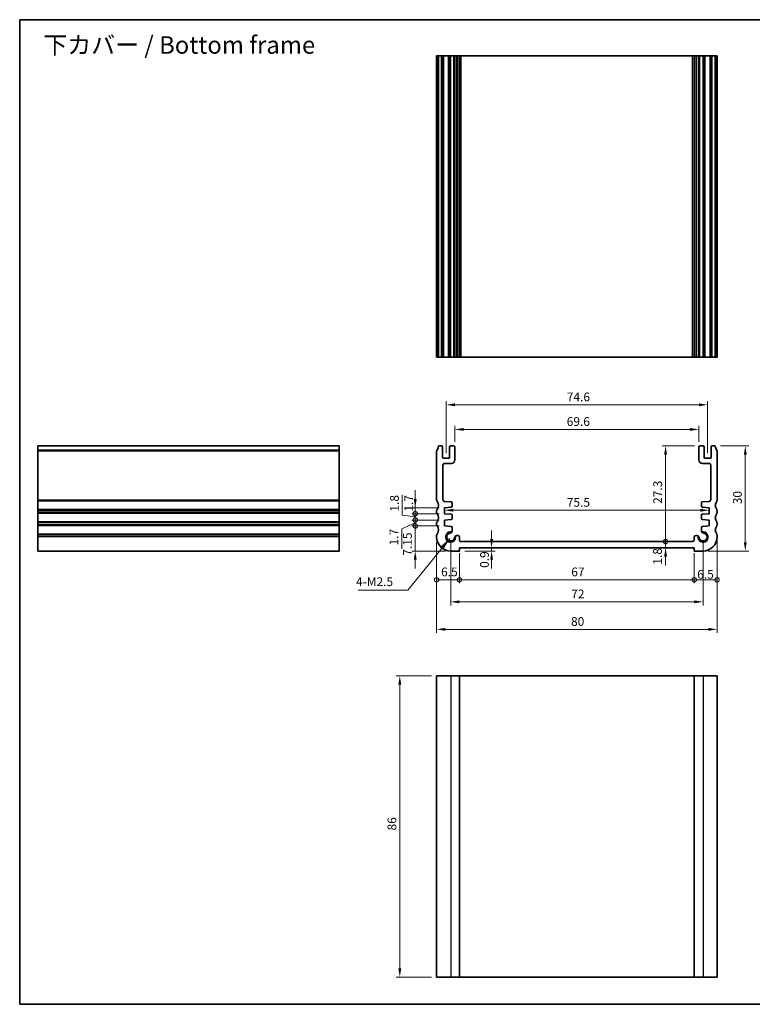
# Model space of a CAD drawing. Units: millimetres. Extents: x 22 to 2408, y 12 to 434.
# Drawn here: x 1616 to 1825, y 12 to 293 of the extents above; entities that cross this region are included whole.
import ezdxf

# ---------------------------------------------------------------- set-up
doc = ezdxf.new("R2010")
doc.units = ezdxf.units.MM
doc.header["$LTSCALE"] = 1.5
doc.layers.get('Defpoints').update_dxf_attribs({"lineweight": 25})
for name, color, linetype, lineweight in [('Border (ISO)', 7, 'Continuous', 35), ('Dimension (ISO)', 7, 'Continuous', 18), ('Dimension (ISO) @ 1', 7, 'Continuous', 18), ('Symbol (ISO)', 7, 'Continuous', 18), ('Visible (ISO)', 7, 'Continuous', 35), ('Visible Narrow (ISO)', 7, 'Continuous', 25)]:
    doc.layers.add(name, color=color, linetype=linetype, lineweight=lineweight)
doc.styles.add('Note Text (TK)', font='MS PGothic.ttf')
doc.dimstyles.new('Default - Method 1b (TK)', dxfattribs={"dimscale": 1.5, "dimtxt": 2.5, "dimasz": 2.5, "dimexe": 1, "dimexo": 1.499999999999999, "dimgap": 1, "dimtad": 1, "dimtoh": 1, "dimrnd": 1e-08, "dimdsep": 46, "dimtxsty": 'Note Text (TK)', "dimcen": 0.09, "dimdle": 5, "dimclrd": 100, "dimclre": 100, "dimclrt": 7, "dimadec": 1, "dimazin": 1, "dimtfac": 1, "dimtmove": 0, "dimatfit": 3, "dimfxl": 1, "dimtolj": 1, "dimlwd": -1, "dimlwe": -1, "dimarcsym": 0})
doc.dimstyles.new('Default - Method 1b (TK)$7', dxfattribs={"dimscale": 1.5, "dimtxt": 2.5, "dimasz": 2.5, "dimexe": 1, "dimexo": 1.499999999999999, "dimgap": 1, "dimtad": 1, "dimtoh": 1, "dimrnd": 1e-08, "dimdsep": 46, "dimtxsty": 'Note Text (TK)', "dimcen": 0.09, "dimdle": 5, "dimclrd": 100, "dimclre": 100, "dimclrt": 7, "dimadec": 1, "dimazin": 1, "dimtfac": 1, "dimtmove": 0, "dimatfit": 3, "dimfxl": 1, "dimtolj": 1, "dimlwd": -1, "dimlwe": -1, "dimarcsym": 0})

# ---------------------------------------------------------------- blocks, each defined once
blk = doc.blocks.new('図面枠 tk図枠')
at = {"layer": 'Border (ISO)'}
for p, q in [((14.49999999999999, 289), (405.4999999999999, 289)), ((14.49999999999999, 289), (14.50000000000001, 8.000000000000007)), ((405.4999999999999, 289), (405.4999999999999, 8.000000000000007)), ((14.50000000000001, 8.000000000000007), (405.4999999999999, 8.000000000000007))]:
    blk.add_line(p, q, dxfattribs=at)
blk = doc.blocks.new('*D29')
at = {"layer": 'Defpoints', "color": 0}
for p in [(1734.705145718335, 105.7323290054392), (1724.192236987696, 19.73232900543922), (1734.705145718335, 19.73232900543922)]:
    blk.add_point(p, dxfattribs=at)
at = {"layer": 'Dimension (ISO)', "color": 100}
for p, q in [((1733.205145718335, 105.7323290054392), (1723.192236987696, 105.7323290054392)), ((1724.192236987696, 103.2323290054392), (1724.192236987696, 22.23232900543922)), ((1733.205145718335, 19.73232900543922), (1723.192236987696, 19.73232900543922))]:
    blk.add_line(p, q, dxfattribs=at)
for points in [[(1723.77557032103, 103.2323290054392), (1724.608903654363, 103.2323290054392), (1724.192236987696, 105.7323290054392)], [(1723.77557032103, 22.23232900543922), (1724.608903654363, 22.23232900543922), (1724.192236987696, 19.73232900543922)]]:
    blk.add_solid(points, dxfattribs=at)
at = {"layer": 'Dimension (ISO)', "color": 7, "insert": (1721.942236987696, 61.61279937413799), "char_height": 2.5, "attachment_point": 4, "rotation": 90, "style": 'Note Text (TK)'}
blk.add_mtext('\\A1;86', dxfattribs=at)
blk = doc.blocks.new('*D30')
at = {"layer": 'Defpoints', "color": 0}
for p in [(1809.505171075015, 176.066736014748), (1739.905146114277, 171.0667359934034), (1809.505171075015, 171.0667359976163)]:
    blk.add_point(p, dxfattribs=at)
at = {"layer": 'Dimension (ISO)', "color": 100}
for p, q in [((1739.905146114277, 172.5667359934034), (1739.905146114277, 177.066736014748)), ((1809.505171075015, 172.5667359976163), (1809.505171075015, 177.066736014748)), ((1742.405146114277, 176.066736014748), (1807.005171075015, 176.066736014748))]:
    blk.add_line(p, q, dxfattribs=at)
for points in [[(1742.405146114277, 176.4834026814146), (1742.405146114277, 175.6500693480813), (1739.905146114277, 176.066736014748)], [(1807.005171075015, 176.4834026814146), (1807.005171075015, 175.6500693480813), (1809.505171075015, 176.066736014748)]]:
    blk.add_solid(points, dxfattribs=at)
at = {"layer": 'Dimension (ISO)', "color": 7, "insert": (1771.807431326316, 178.316736014748), "char_height": 2.5, "attachment_point": 4, "style": 'Note Text (TK)'}
blk.add_mtext('\\A1;69.6', dxfattribs=at)
blk = doc.blocks.new('*D31')
at = {"layer": 'Defpoints', "color": 0}
for p in [(1812.005171072602, 183.0931829691815), (1737.405146115317, 167.8167359992983), (1812.005171072602, 167.8167360035112)]:
    blk.add_point(p, dxfattribs=at)
at = {"layer": 'Dimension (ISO)', "color": 100}
for p, q in [((1737.405146115317, 169.3167359992983), (1737.405146115317, 184.0931829691815)), ((1739.905146115316, 183.0931829691815), (1809.505171072602, 183.0931829691815)), ((1812.005171072602, 169.3167360035112), (1812.005171072602, 184.0931829691815))]:
    blk.add_line(p, q, dxfattribs=at)
for points in [[(1739.905146115316, 183.5098496358482), (1739.905146115316, 182.6765163025149), (1737.405146115317, 183.0931829691815)], [(1809.505171072602, 183.5098496358482), (1809.505171072602, 182.6765163025149), (1812.005171072602, 183.0931829691815)]]:
    blk.add_solid(points, dxfattribs=at)
at = {"layer": 'Dimension (ISO)', "color": 7, "insert": (1771.828738139414, 185.3431829691815), "char_height": 2.5, "attachment_point": 4, "style": 'Note Text (TK)'}
blk.add_mtext('\\A1;74.6', dxfattribs=at)
blk = doc.blocks.new('_DotSmall')
at = {"color": 0, "linetype": 'ByBlock', "const_width": 0.5}
blk.add_lwpolyline([(-0.0625, 0, 1), (0.0625, 0, 1)], format="xyb", close=True, dxfattribs=at)
blk = doc.blocks.new('*D32')
at = {"layer": 'Defpoints', "color": 0}
for p in [(1728.594371979077, 153.7167359915334), (1736.955145718968, 153.7167359915334), (1736.955145718853, 152.0167359915567)]:
    blk.add_point(p, dxfattribs=at)
at = {"layer": 'Dimension (ISO)', "color": 100}
for p, q in [((1728.594371979077, 156.2167359915334), (1728.594371979077, 158.7167359915334)), ((1735.455145718968, 153.7167359915334), (1727.594371979077, 153.7167359915334)), ((1735.455145718853, 152.0167359915567), (1727.594371979077, 152.0167359915567)), ((1728.594371979077, 152.0167359915567), (1728.594371979077, 153.7167359915334)), ((1728.594371979077, 152.0167359915567), (1728.594371979077, 149.5167359915567))]:
    blk.add_line(p, q, dxfattribs=at)
blk.add_solid([(1728.177705312411, 156.2167359915334), (1729.011038645744, 156.2167359915334), (1728.594371979077, 153.7167359915334)], dxfattribs=at)
at = {"layer": 'Dimension (ISO)', "color": 100, "xscale": 2.5, "yscale": 2.5, "zscale": 2.5, "rotation": 90}
blk.add_blockref('_DotSmall', (1728.594371979077, 152.0167359915567), dxfattribs=at)
at = {"layer": 'Dimension (ISO)', "color": 7, "insert": (1726.726249257442, 152.6157468706023), "char_height": 2.5, "attachment_point": 4, "rotation": 90, "style": 'Note Text (TK)'}
blk.add_mtext('\\A1;1.7', dxfattribs=at)
blk = doc.blocks.new('*D33')
at = {"layer": 'Defpoints', "color": 0}
for p in [(1728.594371979077, 150.2167359915564), (1736.955145718406, 150.2167359915564), (1736.95514571829, 148.5167359915566)]:
    blk.add_point(p, dxfattribs=at)
at = {"layer": 'Dimension (ISO)', "color": 100}
for p, q in [((1728.594371979077, 150.2167359915564), (1728.594371979077, 152.7167359915564)), ((1728.594371979077, 149.3667359915565), (1724.751317616274, 147.7240324201634)), ((1735.455145718406, 150.2167359915564), (1727.594371979077, 150.2167359915564)), ((1728.594371979077, 148.5167359915566), (1728.594371979077, 150.2167359915564)), ((1728.594371979077, 148.5167359915566), (1728.594371979077, 150.2167359915564)), ((1724.751317616274, 147.7240324201634), (1724.751317616274, 141.9598278747089)), ((1735.45514571829, 148.5167359915566), (1727.594371979077, 148.5167359915566)), ((1728.594371979077, 148.5167359915566), (1728.594371979077, 146.0167359915566))]:
    blk.add_line(p, q, dxfattribs=at)
at = {"layer": 'Dimension (ISO)', "color": 100, "xscale": 2.5, "yscale": 2.5, "zscale": 2.5}
for p, rotation in [((1728.594371979077, 150.2167359915564), 270), ((1728.594371979077, 148.5167359915566), 90)]:
    blk.add_blockref('_DotSmall', p, dxfattribs=dict(at, rotation=rotation))
at = {"layer": 'Dimension (ISO)', "color": 7, "insert": (1722.501317616274, 142.9598278747092), "char_height": 2.5, "attachment_point": 4, "rotation": 90, "style": 'Note Text (TK)'}
blk.add_mtext('\\A1;1.7', dxfattribs=at)
blk = doc.blocks.new('*D34')
at = {"layer": 'Defpoints', "color": 0}
for p in [(1728.594371979077, 152.0167359915567), (1736.955145718853, 152.0167359915567), (1736.955145718406, 150.2167359915564)]:
    blk.add_point(p, dxfattribs=at)
at = {"layer": 'Dimension (ISO)', "color": 100}
for p, q in [((1724.89607211924, 151.6073574846096), (1724.89607211924, 157.4283802118823)), ((1735.455145718853, 152.0167359915567), (1727.594371979077, 152.0167359915567)), ((1728.594371979077, 152.0167359915567), (1728.594371979077, 154.5167359915567)), ((1728.594371979077, 150.2167359915564), (1728.594371979077, 152.0167359915567)), ((1728.594371979077, 150.2167359915564), (1728.594371979077, 152.0167359915567)), ((1728.594371979077, 151.1167359915565), (1724.89607211924, 151.6073574846096)), ((1735.455145718406, 150.2167359915564), (1727.594371979077, 150.2167359915564)), ((1728.594371979077, 150.2167359915564), (1728.594371979077, 147.7167359915564))]:
    blk.add_line(p, q, dxfattribs=at)
at = {"layer": 'Dimension (ISO)', "color": 100, "xscale": 2.5, "yscale": 2.5, "zscale": 2.5}
for p, rotation in [((1728.594371979077, 152.0167359915567), 270), ((1728.594371979077, 150.2167359915564), 90)]:
    blk.add_blockref('_DotSmall', p, dxfattribs=dict(at, rotation=rotation))
at = {"layer": 'Dimension (ISO)', "color": 7, "insert": (1722.64607211924, 152.6073574846098), "char_height": 2.5, "attachment_point": 4, "rotation": 90, "style": 'Note Text (TK)'}
blk.add_mtext('\\A1;1.8', dxfattribs=at)
blk = doc.blocks.new('*D94')
at = {"layer": 'Defpoints', "color": 0}
for p in [(1728.594371979079, 148.5167359915567), (1736.95514571829, 148.5167359915567), (1738.705145718006, 141.3667359919209)]:
    blk.add_point(p, dxfattribs=at)
at = {"layer": 'Dimension (ISO) @ 1', "color": 100}
for p, q in [((1735.45514571829, 148.5167359915567), (1727.594371979078, 148.5167359915566)), ((1728.594371979079, 143.8667359919209), (1728.594371979079, 148.5167359915567)), ((1728.594371979079, 141.3667359919209), (1728.594371979079, 143.8667359919209)), ((1737.205145718006, 141.3667359919209), (1727.594371979078, 141.3667359919209)), ((1728.594371979079, 138.8667359919209), (1728.594371979079, 136.3667359919209))]:
    blk.add_line(p, q, dxfattribs=at)
blk.add_solid([(1728.177705312411, 138.8667359919209), (1729.011038645745, 138.8667359919209), (1728.594371979079, 141.3667359919209)], dxfattribs=at)
at = {"layer": 'Dimension (ISO) @ 1', "color": 100, "xscale": 2.5, "yscale": 2.5, "zscale": 2.5, "rotation": 270}
blk.add_blockref('_DotSmall', (1728.594371979079, 148.5167359915567), dxfattribs=at)
at = {"layer": 'Dimension (ISO) @ 1', "color": 7, "insert": (1726.361656315852, 140.029238368313), "char_height": 2.5, "attachment_point": 4, "rotation": 90, "style": 'Note Text (TK)'}
blk.add_mtext('\\A1;7.15', dxfattribs=at)
blk = doc.blocks.new('*D35')
at = {"layer": 'Defpoints', "color": 0}
for p in [(1736.95514571891, 152.866735991545), (1812.455171469009, 153.0048138415823), (1812.455171469009, 152.8667359957577)]:
    blk.add_point(p, dxfattribs=at)
at = {"layer": 'Dimension (ISO)', "color": 100}
blk.add_line((1739.45514571891, 153.0048138415823), (1809.955171469009, 153.0048138415823), dxfattribs=at)
for points in [[(1739.45514571891, 153.421480508249), (1739.45514571891, 152.5881471749157), (1736.95514571891, 153.0048138415823)], [(1809.955171469009, 153.421480508249), (1809.955171469009, 152.5881471749157), (1812.455171469009, 153.0048138415823)]]:
    blk.add_solid(points, dxfattribs=at)
at = {"layer": 'Dimension (ISO)', "color": 7, "insert": (1771.821635866687, 155.2548138415823), "char_height": 2.5, "attachment_point": 4, "style": 'Note Text (TK)'}
blk.add_mtext('\\A1;75.5', dxfattribs=at)
blk = doc.blocks.new('*D36')
at = {"layer": 'Defpoints', "color": 0}
for p in [(1741.705145719081, 144.0667359913398), (1800.01187147977, 144.0667359913398), (1808.205145899456, 142.2667359917279)]:
    blk.add_point(p, dxfattribs=at)
at = {"layer": 'Dimension (ISO)', "color": 100}
for p, q in [((1800.01187147977, 144.0667359913398), (1800.01187147977, 146.5667359913398)), ((1800.01187147977, 142.2667359917279), (1800.01187147977, 144.0667359913398)), ((1800.01187147977, 139.7667359917279), (1800.01187147977, 137.2667359917279))]:
    blk.add_line(p, q, dxfattribs=at)
blk.add_solid([(1799.595204813103, 139.7667359917279), (1800.428538146437, 139.7667359917279), (1800.01187147977, 142.2667359917279)], dxfattribs=at)
at = {"layer": 'Dimension (ISO)', "color": 100, "xscale": 2.5, "yscale": 2.5, "zscale": 2.5, "rotation": 270}
blk.add_blockref('_DotSmall', (1800.01187147977, 144.0667359913398), dxfattribs=at)
at = {"layer": 'Dimension (ISO)', "color": 7, "insert": (1797.703576704693, 137.4832265584429), "char_height": 2.5, "attachment_point": 4, "rotation": 90, "style": 'Note Text (TK)'}
blk.add_mtext('\\A1;1.8', dxfattribs=at)
blk = doc.blocks.new('*D37')
at = {"layer": 'Defpoints', "color": 0}
for p in [(1800.01187147977, 171.3667359973935), (1809.805171075237, 171.3667359973935), (1807.705171469483, 144.0667359954799)]:
    blk.add_point(p, dxfattribs=at)
at = {"layer": 'Dimension (ISO)', "color": 100}
for p, q in [((1808.305171075237, 171.3667359973935), (1799.01187147977, 171.3667359973935)), ((1800.01187147977, 144.0667359954799), (1800.01187147977, 168.8667359973935))]:
    blk.add_line(p, q, dxfattribs=at)
blk.add_solid([(1799.595204813103, 168.8667359973935), (1800.428538146437, 168.8667359973935), (1800.01187147977, 171.3667359973935)], dxfattribs=at)
at = {"layer": 'Dimension (ISO)', "color": 100, "xscale": 2.5, "yscale": 2.5, "zscale": 2.5, "rotation": 270}
blk.add_blockref('_DotSmall', (1800.01187147977, 144.0667359954799), dxfattribs=at)
at = {"layer": 'Dimension (ISO)', "color": 7, "insert": (1797.76187147977, 154.8148041782549), "char_height": 2.5, "attachment_point": 4, "rotation": 90, "style": 'Note Text (TK)'}
blk.add_mtext('\\A1;27.3', dxfattribs=at)
blk = doc.blocks.new('*D38')
at = {"layer": 'Defpoints', "color": 0}
for p in [(1734.705145764358, 145.3667359922896), (1741.205145718073, 142.2667359917279), (1741.205145718073, 133.1497545030454)]:
    blk.add_point(p, dxfattribs=at)
at = {"layer": 'Dimension (ISO)', "color": 100}
for p, q in [((1734.705145764358, 143.8667359922896), (1734.705145764358, 132.1497545030454)), ((1741.205145718073, 140.7667359917279), (1741.205145718073, 132.1497545030454)), ((1734.705145764358, 133.1497545030454), (1741.205145718073, 133.1497545030454))]:
    blk.add_line(p, q, dxfattribs=at)
at = {"layer": 'Dimension (ISO)', "color": 100, "xscale": 2.5, "yscale": 2.5, "zscale": 2.5, "rotation": 180}
blk.add_blockref('_DotSmall', (1734.705145764358, 133.1497545030454), dxfattribs=at)
at = {"layer": 'Dimension (ISO)', "color": 100, "xscale": 2.5, "yscale": 2.5, "zscale": 2.5}
blk.add_blockref('_DotSmall', (1741.205145718073, 133.1497545030454), dxfattribs=at)
at = {"layer": 'Dimension (ISO)', "color": 7, "insert": (1735.969407104851, 135.3997545030454), "char_height": 2.5, "attachment_point": 4, "style": 'Note Text (TK)'}
blk.add_mtext('\\A1;6.5', dxfattribs=at)
blk = doc.blocks.new('*D39')
at = {"layer": 'Defpoints', "color": 0}
for p in [(1741.205145718073, 142.2667359917279), (1808.205145899456, 142.2667359917279), (1808.205145899456, 133.1497545030454)]:
    blk.add_point(p, dxfattribs=at)
at = {"layer": 'Dimension (ISO)', "color": 100}
for p, q in [((1741.205145718073, 140.7667359917279), (1741.205145718073, 132.1497545030454)), ((1808.205145899456, 140.7667359917279), (1808.205145899456, 132.1497545030454)), ((1741.205145718073, 133.1497545030454), (1808.205145899456, 133.1497545030454))]:
    blk.add_line(p, q, dxfattribs=at)
at = {"layer": 'Dimension (ISO)', "color": 100, "xscale": 2.5, "yscale": 2.5, "zscale": 2.5, "rotation": 180}
blk.add_blockref('_DotSmall', (1741.205145718073, 133.1497545030454), dxfattribs=at)
at = {"layer": 'Dimension (ISO)', "color": 100, "xscale": 2.5, "yscale": 2.5, "zscale": 2.5}
blk.add_blockref('_DotSmall', (1808.205145899456, 133.1497545030454), dxfattribs=at)
at = {"layer": 'Dimension (ISO)', "color": 7, "insert": (1773.1100321724, 135.3997545030454), "char_height": 2.5, "attachment_point": 4, "style": 'Note Text (TK)'}
blk.add_mtext('\\A1;67', dxfattribs=at)
blk = doc.blocks.new('*D40')
at = {"layer": 'Defpoints', "color": 0}
for p in [(1814.705145853169, 145.8667359899114), (1808.205145899456, 142.2667359917279), (1814.705145853169, 133.1497545030454)]:
    blk.add_point(p, dxfattribs=at)
at = {"layer": 'Dimension (ISO)', "color": 100}
for p, q in [((1814.705145853169, 144.3667359899114), (1814.705145853169, 132.1497545030454)), ((1808.205145899456, 140.7667359917279), (1808.205145899456, 132.1497545030454)), ((1808.205145899456, 133.1497545030454), (1814.705145853169, 133.1497545030454))]:
    blk.add_line(p, q, dxfattribs=at)
at = {"layer": 'Dimension (ISO)', "color": 100, "xscale": 2.5, "yscale": 2.5, "zscale": 2.5, "rotation": 180}
blk.add_blockref('_DotSmall', (1808.205145899456, 133.1497545030454), dxfattribs=at)
at = {"layer": 'Dimension (ISO)', "color": 100, "xscale": 2.5, "yscale": 2.5, "zscale": 2.5}
blk.add_blockref('_DotSmall', (1814.705145853169, 133.1497545030454), dxfattribs=at)
at = {"layer": 'Dimension (ISO)', "color": 7, "insert": (1809.044007431363, 134.7118586466643), "char_height": 2.5, "attachment_point": 4, "style": 'Note Text (TK)'}
blk.add_mtext('\\A1;6.5', dxfattribs=at)
blk = doc.blocks.new('*D41')
at = {"layer": 'Defpoints', "color": 0}
for p in [(1741.205145717978, 141.3667359918492), (1750.373659865157, 142.2667359917279), (1753.946375315573, 142.2667359917279)]:
    blk.add_point(p, dxfattribs=at)
at = {"layer": 'Dimension (ISO)', "color": 100}
for p, q in [((1750.373659865157, 144.7667359917279), (1750.373659865157, 147.2667359917279)), ((1742.705145717978, 141.3667359918492), (1751.373659865158, 141.3667359918492)), ((1750.373659865157, 141.3667359918492), (1750.373659865157, 142.2667359917279)), ((1750.373659865157, 138.8667359918492), (1750.373659865157, 136.3667359918492))]:
    blk.add_line(p, q, dxfattribs=at)
for points in [[(1749.956993198491, 144.7667359917279), (1750.790326531824, 144.7667359917279), (1750.373659865157, 142.2667359917279)], [(1749.956993198491, 138.8667359918492), (1750.790326531824, 138.8667359918492), (1750.373659865157, 141.3667359918492)]]:
    blk.add_solid(points, dxfattribs=at)
at = {"layer": 'Dimension (ISO)', "color": 7, "insert": (1748.336151641293, 136.5542577878468), "char_height": 2.5, "attachment_point": 4, "rotation": 90, "style": 'Note Text (TK)'}
blk.add_mtext('\\A1;0.9', dxfattribs=at)
blk = doc.blocks.new('*D42')
at = {"layer": 'Defpoints', "color": 0}
for p in [(1738.705145718294, 145.3667359919096), (1810.70517146959, 145.3667359961301), (1810.70517146959, 126.8627962180391)]:
    blk.add_point(p, dxfattribs=at)
at = {"layer": 'Dimension (ISO)', "color": 100}
for p, q in [((1738.705145718294, 143.8667359919096), (1738.705145718294, 125.8627962180391)), ((1810.70517146959, 143.8667359961301), (1810.70517146959, 125.8627962180391)), ((1741.205145718294, 126.8627962180391), (1808.205171469591, 126.8627962180391))]:
    blk.add_line(p, q, dxfattribs=at)
for points in [[(1741.205145718294, 127.2794628847057), (1741.205145718294, 126.4461295513724), (1738.705145718294, 126.8627962180391)], [(1808.205171469591, 127.2794628847057), (1808.205171469591, 126.4461295513724), (1810.70517146959, 126.8627962180391)]]:
    blk.add_solid(points, dxfattribs=at)
at = {"layer": 'Dimension (ISO)', "color": 7, "insert": (1773.100044957578, 129.1127962180391), "char_height": 2.5, "attachment_point": 4, "style": 'Note Text (TK)'}
blk.add_mtext('\\A1;72', dxfattribs=at)
blk = doc.blocks.new('*D43')
at = {"layer": 'Defpoints', "color": 0}
for p in [(1734.705145718359, 145.3667359922896), (1814.705145876169, 145.6167359911005), (1814.705145876169, 119.0072754481064)]:
    blk.add_point(p, dxfattribs=at)
at = {"layer": 'Dimension (ISO)', "color": 100}
for p, q in [((1734.705145718359, 143.8667359922896), (1734.705145718359, 118.0072754481064)), ((1814.705145876169, 144.1167359911005), (1814.705145876169, 118.0072754481064)), ((1737.205145718359, 119.0072754481064), (1812.205145876169, 119.0072754481064))]:
    blk.add_line(p, q, dxfattribs=at)
for points in [[(1737.205145718359, 119.4239421147731), (1737.205145718359, 118.5906087814398), (1734.705145718359, 119.0072754481064)], [(1812.205145876169, 119.4239421147731), (1812.205145876169, 118.5906087814398), (1814.705145876169, 119.0072754481064)]]:
    blk.add_solid(points, dxfattribs=at)
at = {"layer": 'Dimension (ISO)', "color": 7, "insert": (1773.036111706355, 121.2572754481064), "char_height": 2.5, "attachment_point": 4, "style": 'Note Text (TK)'}
blk.add_mtext('\\A1;80', dxfattribs=at)
blk = doc.blocks.new('*D44')
at = {"layer": 'Defpoints', "color": 0}
for p in [(1814.205145830659, 171.3667360041083), (1810.705145899523, 141.3667359919209), (1822.754460156446, 141.3667359919209)]:
    blk.add_point(p, dxfattribs=at)
at = {"layer": 'Dimension (ISO)', "color": 100}
for p, q in [((1815.705145830659, 171.3667360041083), (1823.754460156446, 171.3667360041083)), ((1822.754460156446, 168.8667360041083), (1822.754460156446, 143.8667359919208)), ((1812.205145899523, 141.3667359919209), (1823.754460156446, 141.3667359919209))]:
    blk.add_line(p, q, dxfattribs=at)
for points in [[(1822.337793489779, 168.8667360041083), (1823.171126823113, 168.8667360041083), (1822.754460156446, 171.3667360041083)], [(1822.337793489779, 143.8667359919208), (1823.171126823113, 143.8667359919208), (1822.754460156446, 141.3667359919209)]]:
    blk.add_solid(points, dxfattribs=at)
at = {"layer": 'Dimension (ISO)', "color": 7, "insert": (1820.504460156446, 154.7048041801343), "char_height": 2.5, "attachment_point": 4, "rotation": 90, "style": 'Note Text (TK)'}
blk.add_mtext('\\A1;30', dxfattribs=at)

msp = doc.modelspace()

# ---------------------------------------------------------------- linework, layer by layer
at = {"layer": 'Visible (ISO)'}
for p, q in [((1734.705145903059, 196.6462280439308), (1734.705145903059, 282.6462280439308)), ((1814.705145714518, 282.6462280439308), (1734.705145903059, 282.6462280440217)), ((1735.205145786893, 196.6462280439312), (1735.205145786893, 282.6462280439313)), ((1736.405146112929, 196.6462280439312), (1736.405146112929, 282.6462280439312)), ((1738.405146112929, 196.6462280439312), (1738.405146112929, 282.6462280439312)), ((1739.905146112929, 196.6462280439312), (1739.905146112929, 282.6462280439312)), ((1741.205145716676, 196.6462280439235), (1741.205145716676, 282.6462280439235)), ((1808.205171471293, 196.6462280439235), (1808.205171471293, 282.6462280439235)), ((1809.50517107504, 196.6462280439312), (1809.50517107504, 282.6462280439312)), ((1811.00517107504, 196.6462280439312), (1811.00517107504, 282.6462280439312)), ((1813.00517107504, 196.6462280439312), (1813.00517107504, 282.6462280439312)), ((1814.205145830684, 196.6462280439312), (1814.205145830684, 282.6462280439313)), ((1814.705145714518, 196.6462280439308), (1814.705145714518, 282.6462280439308)), ((1734.705145903059, 196.6462280440217), (1814.705145714518, 196.6462280439308)), ((1706.890194958758, 171.3667360138104), (1620.890194958758, 171.3667360138104)), ((1620.89019495875, 171.3667360138104), (1620.890194958759, 141.3667359919053)), ((1706.890194958759, 141.3667359919053), (1706.89019495875, 171.3667360138104)), ((1734.705145903034, 169.8667361725061), (1734.705145719298, 155.8667360565338)), ((1736.10514612218, 171.3667359859812), (1735.205145786868, 171.3667360138104)), ((1736.405146115094, 168.1167359985563), (1736.405146112904, 171.0667359862039)), ((1738.405146112904, 171.0667359922905), (1738.405146115094, 168.1167360000404)), ((1739.605146112682, 171.3667359931808), (1738.705146112681, 171.3667359925133)), ((1739.90514611565, 167.3667359142436), (1739.905146112904, 171.0667359934034)), ((1809.505171075015, 171.0667359976163), (1809.505171072269, 167.3667359184564)), ((1810.705171075237, 171.3667359967261), (1809.805171075237, 171.3667359973935)), ((1811.005171072825, 168.1167360042532), (1811.005171075015, 171.0667359965034)), ((1813.005171075015, 171.0667359904167), (1813.005171072825, 168.1167360027691)), ((1814.205145830659, 171.3667360180226), (1813.305171065739, 171.366735990194)), ((1814.70514589823, 155.8667360565337), (1814.705145714493, 169.866736172506)), ((1736.505145747748, 156.0319423042522), (1736.50514577819, 165.8667359187859)), ((1738.105146115317, 167.8167359998176), (1736.705146115317, 167.816735998779)), ((1737.005145779174, 166.3667359172382), (1738.905146113683, 166.3667359135016)), ((1810.505171074236, 166.3667359177144), (1812.405171408746, 166.366735921451)), ((1812.705171072602, 167.8167360029919), (1811.305171072602, 167.8167360040305)), ((1812.905171409729, 165.8667359229987), (1812.905171440172, 156.0319423084651)), ((1738.879882628783, 155.3996269784012), (1736.970267510817, 155.5331602758667)), ((1739.15895568655, 154.1505959222227), (1739.158955686624, 155.1003577633024)), ((1810.251361501295, 155.1003577675152), (1810.251361501369, 154.1505959264355)), ((1812.440049677102, 155.5331602800795), (1810.530434559136, 155.399626982614)), ((1734.705145764427, 152.8667359898512), (1734.705145764426, 152.3667359896938)), ((1736.955145718968, 153.7167359915333), (1738.879882628628, 153.8513267071651)), ((1736.955145718853, 152.0167359915566), (1736.955145718968, 153.7167359915333)), ((1738.87988262823, 151.8821452753401), (1736.955145718853, 152.0167359915566)), ((1810.530434559291, 153.8513267113778), (1812.455171468951, 153.7167359957461)), ((1812.455171469066, 152.0167359957694), (1810.53043455969, 151.8821452795528)), ((1812.455171468951, 153.7167359957461), (1812.455171469066, 152.0167359957694)), ((1814.705145853101, 152.366735989694), (1814.705145853101, 152.8667359898513)), ((1734.705145764364, 149.3667359898753), (1734.705145764362, 148.8667359897375)), ((1736.955145718406, 150.2167359915564), (1738.879882628063, 150.3513267071681)), ((1736.95514571829, 148.5167359915566), (1736.955145718406, 150.2167359915564)), ((1739.158955685988, 150.6505959222259), (1739.158955686061, 151.5828760602419)), ((1810.251361501858, 151.5828760644547), (1810.251361501931, 150.6505959264386)), ((1810.530434559856, 150.3513267113808), (1812.455171469513, 150.2167359957691)), ((1812.455171469513, 150.2167359957691), (1812.455171469629, 148.5167359957694)), ((1814.705145853166, 148.8667359897376), (1814.705145853164, 149.3667359898755)), ((1738.879882627959, 148.3821452753228), (1736.95514571829, 148.5167359915566)), ((1739.158955686587, 147.1459519634639), (1739.158955685788, 148.0828760605044)), ((1810.251361502131, 148.0828760647172), (1810.251361501332, 147.1459519676766)), ((1812.455171469629, 148.5167359957694), (1810.53043455996, 148.3821452795356)), ((1734.705145764358, 145.8667359899114), (1734.705145718359, 145.3667359922896)), ((1740.70514571665, 145.8205459571534), (1740.484361688987, 145.8205459571534)), ((1741.205145716484, 144.5667359944842), (1741.20514571665, 145.3205459570433)), ((1807.705171469483, 144.0667359954799), (1741.705145719081, 144.0667359913398)), ((1808.205171471269, 145.3205459612561), (1808.205171471435, 144.566735998697)), ((1808.925955498932, 145.8205459613663), (1808.705171471268, 145.8205459613662)), ((1814.705145899169, 145.3667359922896), (1814.705145853169, 145.8667359899114)), ((1706.890194958759, 141.3667359919209), (1620.890194958759, 141.3667359919209)), ((1738.705145718005, 141.3667359919209), (1741.205145717978, 141.3667359918492)), ((1741.205145717978, 141.3667359918492), (1741.205145718073, 142.2667359917279)), ((1741.205145718073, 142.2667359917279), (1808.205145899455, 142.2667359917279)), ((1808.205145899455, 142.2667359917279), (1808.205145899549, 141.3667359918492)), ((1808.205145899549, 141.3667359918492), (1810.705145899523, 141.3667359919209)), ((1814.705145899145, 105.7323290054392), (1734.705145718335, 105.7323290054153)), ((1734.705145718335, 105.7323290054392), (1734.705145718335, 19.73232900543922)), ((1741.205145717955, 105.732329005438), (1741.205145717955, 19.73232900543802)), ((1808.205145899525, 105.732329005438), (1808.205145899525, 19.73232900543802)), ((1814.705145899145, 105.7323290054392), (1814.705145899145, 19.73232900543922)), ((1734.705145718335, 19.73232900541534), (1814.705145899145, 19.73232900543922))]:
    msp.add_line(p, q, dxfattribs=at)
for centre, radius, start, end in [((1735.205145903034, 169.8667361659437), 0.5000000000000144, 143.1301067913376, 180), ((1733.205145786868, 171.3667360110557), 2.000000000000131, 323.130106791381, 0), ((1736.105146112904, 171.0667359859812), 0.3000000000000166, 0, 89.9999982283311), ((1738.705146112904, 171.0667359925133), 0.3000000000000691, 90.00000004249586, 180), ((1739.605146112904, 171.0667359931808), 0.2999999999999514, 0, 90.00000004253495), ((1809.805171075015, 171.0667359973937), 0.299999999999847, 89.9999999574911, 180), ((1810.705171075015, 171.0667359967262), 0.2999999999999492, 0, 89.99999995751713), ((1813.305171075015, 171.066735990194), 0.2999999999999671, 90.00000177165587, 180), ((1816.205145830659, 171.3667360110558), 2.000000000000213, 180, 216.8698932086235), ((1814.205145714494, 169.8667361659436), 0.4999999999999627, 8.537736463e-07, 36.86989320866177), ((1736.705146115094, 168.1167359987789), 0.2999999999999492, 180, 270.0000000424958), ((1737.00514577819, 165.8667359172382), 0.4999999999999896, 89.99999988731167, 180), ((1738.105146115094, 168.1167359998175), 0.2999999999999517, 270.000000042522, 0), ((1738.90514611565, 167.3667359135015), 0.9999999999998943, 269.9999998873117, 0), ((1810.505171072269, 167.3667359177144), 0.999999999999943, 180, 270.0000001126883), ((1811.305171072825, 168.1167360040304), 0.2999999999999536, 180, 269.999999957465), ((1812.405171409729, 165.8667359214511), 0.4999999999999894, 0, 90.0000001126753), ((1812.705171072825, 168.1167360029919), 0.2999999999999669, 269.9999999575172, 0), ((1735.205145729082, 155.8667360532329), 0.5000000097832185, 180, 216.8698989952589), ((1733.205145764409, 154.3667359898252), 1.999999999999748, 323.1301023548439, 36.86989936891698), ((1737.005145747748, 156.0319423009928), 0.5000000000003407, 180, 265.9999999932909), ((1738.858955686624, 155.1003577633258), 0.2999999999999434, 0, 85.99999999322569), ((1810.551361501295, 155.1003577675386), 0.2999999999999495, 94.00000000680043, 180), ((1812.405171440171, 156.0319423052057), 0.5000000000003803, 274.0000000066829, 0), ((1816.205145853119, 154.3667359898252), 1.999999999999699, 143.1301006310867, 216.8698976451518), ((1814.205145888446, 155.8667360532328), 0.500000009783265, 323.1301010047361, 0), ((1735.205145764426, 152.8667359898497), 0.4999999999988676, 143.1301023548082, 180), ((1735.205145764426, 152.366735989693), 0.4999999999998883, 180, 216.8698976420422), ((1733.205145764326, 150.8667359898261), 2.000000000000251, 323.1301023555348, 36.86989764202793), ((1738.85895568655, 154.1505959222461), 0.2999999999998416, 273.9999999913773, 0), ((1738.858955686061, 151.5828760602654), 0.2999999999999223, 0, 85.9999999914104), ((1810.551361501369, 154.1505959264588), 0.2999999999998781, 180, 266.0000000086227), ((1810.551361501858, 151.5828760644781), 0.2999999999998347, 94.00000000860257, 180), ((1816.205145853201, 150.8667359898262), 2.000000000000231, 143.1301023579698, 216.8698976444374), ((1814.205145853102, 152.8667359898499), 0.4999999999990035, 0, 36.86989764519216), ((1814.205145853102, 152.3667359896931), 0.4999999999997507, 323.1301023579714, 0), ((1735.205145764362, 149.3667359898758), 0.4999999999986393, 143.1301023556893, 180), ((1738.858955685988, 150.6505959222495), 0.3000000000000673, 273.9999999907765, 0), ((1810.551361501931, 150.6505959264622), 0.3000000000000647, 180, 266.0000000091973), ((1814.205145853165, 149.366735989876), 0.4999999999985683, 0, 36.86989764443754), ((1735.205145764362, 148.8667359897367), 0.499999999999864, 180, 216.8698976433031), ((1735.205145764355, 145.866735989912), 0.4999999999975014, 143.1301023567515, 180), ((1733.205145764296, 147.3667359898265), 1.999999999999319, 323.1301023564993, 36.8698976432833), ((1738.705145718294, 145.3667359919096), 1.2295, 83.55388406325427, 6.446115836594653), ((1738.705145718329, 145.3667359919174), 1.139999999996278, 96.29245208263823, 353.7075478201465), ((1738.508955686587, 147.1459519629092), 0.6500000000000864, 276.2924520824678, 300.9434280814196), ((1738.508955686587, 147.1459519629092), 0.6500000000000923, 300.9434280814196, 0), ((1738.858955685788, 148.0828760602483), 0.2999999999999722, 0, 85.99999999080968), ((1810.70517146959, 145.3667359961301), 1.229499999999998, 173.5538841614312, 96.4461159359066), ((1810.70517146959, 145.3667359961301), 1.139999999996252, 186.2924521798525, 83.70754791736162), ((1810.551361502132, 148.082876064461), 0.2999999999999654, 94.00000000921644, 180), ((1810.901361501332, 147.1459519671218), 0.6500000000001016, 180, 239.056571916867), ((1810.901361501332, 147.1459519671218), 0.650000000000135, 239.0565719168657, 263.7075479175322), ((1816.205145853232, 147.3667359898265), 1.999999999999317, 143.1301023567162, 216.8698976435011), ((1814.205145853166, 148.8667359897369), 0.4999999999999525, 323.1301023566865, 0), ((1814.205145853172, 145.8667359899119), 0.4999999999976002, 0, 36.86989764325838), ((1738.705145718294, 145.3667359919096), 4.00000000000432, 180, 269.9999999958572), ((1740.484361688987, 145.1705459571535), 0.6499999999999498, 149.0565718246525, 173.7075478199904), ((1740.484361688987, 145.1705459571535), 0.6499999999999507, 89.99999999998697, 149.0565718246518), ((1740.70514571665, 145.3205459571534), 0.5000000000000571, 0, 90), ((1741.705145719049, 144.5667359938322), 0.5000000025651166, 180, 270.0000000035956), ((1807.705171468869, 144.5667359980451), 0.5000000025651818, 270.0000000702837, 0), ((1808.705171471268, 145.3205459613662), 0.4999999999999941, 90, 180), ((1808.925955498932, 145.1705459613662), 0.6500000000000355, 30.94342818046901, 90.00000000001303), ((1808.925955498932, 145.1705459613662), 0.6500000000001166, 6.292452180011241, 30.94342818046552), ((1810.705145899165, 145.3667359919252), 4.00000000000432, 270.0000000051328, 0)]:
    msp.add_arc(centre, radius, start, end, dxfattribs=at)
at = {"layer": 'Visible Narrow (ISO)'}
for p, q in [((1734.805145879826, 196.6462280439309), (1734.805145879826, 282.6462280439309)), ((1736.105146122205, 196.6462280439312), (1736.105146122205, 282.6462280439313)), ((1736.705146115341, 196.6462280439302), (1736.705146115341, 282.6462280439302)), ((1738.105146115342, 196.6462280439302), (1738.105146115342, 282.6462280439302)), ((1738.705146112707, 196.6462280439312), (1738.705146112707, 282.6462280439313)), ((1739.605146112706, 196.6462280439312), (1739.605146112706, 282.6462280439313)), ((1740.484361689012, 196.6462280439237), (1740.484361689012, 282.6462280439237)), ((1740.705145716675, 196.6462280439237), (1740.705145716675, 282.6462280439237)), ((1741.705145719106, 196.6462280439231), (1741.705145719106, 282.6462280439232)), ((1807.705171469508, 196.6462280439231), (1807.705171469508, 282.6462280439232)), ((1808.705171471294, 196.6462280439237), (1808.705171471294, 282.6462280439237)), ((1808.925955498957, 196.6462280439237), (1808.925955498957, 282.6462280439237)), ((1809.805171075262, 196.6462280439312), (1809.805171075262, 282.6462280439313)), ((1810.705171075262, 196.6462280439312), (1810.705171075262, 282.6462280439313)), ((1811.305171072627, 196.6462280439302), (1811.305171072627, 282.6462280439302)), ((1812.705171072627, 196.6462280439302), (1812.705171072627, 282.6462280439302)), ((1813.305171065763, 196.6462280439312), (1813.305171065763, 282.6462280439313)), ((1814.605145737752, 196.6462280439309), (1814.605145737752, 282.6462280439309)), ((1706.890194958758, 170.1667361349663), (1620.890194958757, 170.1667361349663)), ((1706.890194958758, 169.8667361725061), (1620.890194958757, 169.8667361725061)), ((1706.890194958758, 155.8667360565338), (1620.890194958757, 155.8667360565338)), ((1706.890194958758, 155.5667360379423), (1620.890194958757, 155.5667360379423)), ((1706.890194958758, 153.1667359898445), (1620.890194958757, 153.1667359898445)), ((1706.890194958758, 152.8667359898512), (1620.890194958757, 152.8667359898512)), ((1706.890194958758, 152.3667359896938), (1620.890194958757, 152.3667359896938)), ((1706.890194958758, 152.0667359897197), (1620.890194958757, 152.0667359897197)), ((1706.890194958758, 149.6667359898643), (1620.890194958757, 149.6667359898643)), ((1706.890194958758, 149.3667359898753), (1620.890194958757, 149.3667359898753)), ((1706.890194958758, 148.8667359897375), (1620.890194958757, 148.8667359897375)), ((1706.890194958758, 148.5667359897546), (1620.890194958757, 148.5667359897546)), ((1706.890194958758, 146.1667359898924), (1620.890194958757, 146.1667359898924)), ((1706.890194958758, 145.8667359899114), (1620.890194958757, 145.8667359899114)), ((1706.890194958758, 145.3667359922896), (1620.890194958757, 145.3667359922896)), ((1738.705145717981, 105.732329005438), (1738.705145717981, 19.73232900543802)), ((1810.705145899499, 105.732329005438), (1810.705145899499, 19.73232900543802))]:
    msp.add_line(p, q, dxfattribs=at)
for centre, radius, start, end in [((1738.705145718294, 145.3667359919096), 1.5, 75.8434022625934, 14.15659763862177), ((1810.70517146959, 145.3667359961301), 1.500000000000008, 165.8434023609562, 104.1565977363721)]:
    msp.add_arc(centre, radius, start, end, dxfattribs=at)

# ---------------------------------------------------------------- block references
msp.add_blockref('図面枠 tk図枠', (1601.25, 4.000000000000049))

# ---------------------------------------------------------------- texts
at = {"layer": 'Symbol (ISO)', "color": 7, "line_spacing_factor": 1.5, "style": 'Note Text (TK)'}
for s, insert, char_height, width, attachment_point in [('下カバー / Bottom frame', (1622.500698298349, 285.1422733344102), 5, 96.56648866642809, 4), ('{4-M2.5}', (1711.690479023801, 130.5688633028745), 2.5, 11.02339148521423, 7)]:
    msp.add_mtext(s, dxfattribs=dict(at, insert=insert, char_height=char_height, width=width, attachment_point=attachment_point))

# ---------------------------------------------------------------- dimensions: what is measured, and where the dimension line sits
at = {"layer": 'Dimension (ISO) @ 1', "color": 100}
for base, p1, p2, angle, override, picture, middle, dimtype in [((1812.005171072602, 183.0931829691815), (1737.405146115317, 167.8167359992983), (1812.005171072602, 167.8167360035112), 180, {"dimscale": 1, "dimtoh": 0, "dimdec": 2, "dimtp": 0, "dimtm": 0, "dimtdec": 2, "dimtix": 0, "dimtofl": 0, "dimtmove": 0, "dimatfit": 1}, '*D31', (1774.70515859396, 183.0931829691815), 128), ((1809.505171075015, 176.066736014748), (1739.905146114277, 171.0667359934034), (1809.505171075015, 171.0667359976163), 180, {"dimscale": 1, "dimtoh": 0, "dimdec": 2, "dimtp": 0, "dimtm": 0, "dimtdec": 2, "dimtix": 0, "dimtofl": 0, "dimtmove": 0, "dimatfit": 1}, '*D30', (1774.705158599043, 176.066736014748), 128), ((1800.01187147977, 171.3667359973935), (1807.705171469483, 144.0667359954799), (1809.805171075237, 171.3667359973935), 90, {"dimscale": 1, "dimtoh": 0, "dimdec": 2, "dimblk1": 'DotSmall', "dimsah": 1, "dimdle": 0, "dimse1": 1, "dimtp": 0, "dimtm": 0, "dimtdec": 2, "dimtix": 0, "dimtofl": 0, "dimtmove": 0, "dimatfit": 1}, '*D37', (1800.01187147977, 157.7267359964367), 128), ((1822.754460156446, 141.3667359919209), (1814.205145830659, 171.3667360041083), (1810.705145899523, 141.3667359919209), 270, {"dimscale": 1, "dimtoh": 0, "dimdec": 2, "dimtp": 0, "dimtm": 0, "dimtdec": 2, "dimtix": 0, "dimtofl": 0, "dimtmove": 0, "dimatfit": 1}, '*D44', (1822.754460156446, 156.3667359983161), 128), ((1728.594371979077, 152.0167359915567), (1736.955145718406, 150.2167359915564), (1736.955145718853, 152.0167359915567), 90, {"dimscale": 1, "dimtoh": 0, "dimblk1": 'DotSmall', "dimblk2": 'DotSmall', "dimsah": 1, "dimdle": 0, "dimtix": 0, "dimtofl": 1, "dimtmove": 1, "dimatfit": 1}, '*D34', (1724.89607211924, 152.6073574846098), 128), ((1728.594371979077, 153.7167359915334), (1736.955145718853, 152.0167359915567), (1736.955145718968, 153.7167359915334), 90, {"dimscale": 1, "dimtoh": 0, "dimblk1": 'DotSmall', "dimsah": 1, "dimdle": 0, "dimtix": 0, "dimtofl": 1, "dimtmove": 1, "dimatfit": 1}, '*D32', (1728.976249257442, 154.4978491433296), 128), ((1812.455171469009, 153.0048138415823), (1736.95514571891, 152.866735991545), (1812.455171469009, 152.8667359957577), 180, {"dimscale": 1, "dimtoh": 0, "dimdec": 2, "dimse1": 1, "dimse2": 1, "dimtp": 0, "dimtm": 0, "dimtdec": 2, "dimtix": 0, "dimtofl": 0, "dimtmove": 0, "dimatfit": 1}, '*D35', (1774.70515859396, 153.0048138415823), 128), ((1728.594371979077, 150.2167359915564), (1736.95514571829, 148.5167359915566), (1736.955145718406, 150.2167359915564), 90, {"dimscale": 1, "dimtoh": 0, "dimblk1": 'DotSmall', "dimblk2": 'DotSmall', "dimsah": 1, "dimdle": 0, "dimtix": 0, "dimtofl": 1, "dimtmove": 1, "dimatfit": 1}, '*D33', (1724.751317616274, 146.7240324201637), 128), ((1728.594371979079, 148.5167359915567), (1738.705145718005, 141.3667359919209), (1736.95514571829, 148.5167359915566), 90, {"dimscale": 1, "dimtoh": 0, "dimblk2": 'DotSmall', "dimsah": 1, "dimdle": 0, "dimtix": 0, "dimtofl": 0, "dimtmove": 1, "dimatfit": 3}, '*D94', (1728.611656315852, 142.9127610955857), 160), ((1750.373659865157, 142.2667359917279), (1741.205145717978, 141.3667359918492), (1753.946375315573, 142.2667359917279), 90, {"dimscale": 1, "dimtoh": 0, "dimse2": 1, "dimtix": 0, "dimtofl": 1, "dimtmove": 1, "dimatfit": 1}, '*D41', (1750.586151641293, 138.5784055151195), 128), ((1800.01187147977, 144.0667359913398), (1808.205145899456, 142.2667359917279), (1741.705145719081, 144.0667359913398), 90, {"dimscale": 1, "dimtoh": 0, "dimblk2": 'DotSmall', "dimsah": 1, "dimdle": 0, "dimse1": 1, "dimse2": 1, "dimtix": 0, "dimtofl": 1, "dimtmove": 1, "dimatfit": 1}, '*D36', (1799.953576704693, 139.3937379220793), 128), ((1741.205145718073, 133.1497545030454), (1734.705145764358, 145.3667359922896), (1741.205145718073, 142.2667359917279), 180, {"dimscale": 1, "dimtoh": 0, "dimdec": 2, "dimblk1": 'DotSmall', "dimblk2": 'DotSmall', "dimsah": 1, "dimdle": 0, "dimtp": 0, "dimtm": 0, "dimtdec": 2, "dimtix": 0, "dimtofl": 1, "dimtmove": 1, "dimatfit": 1}, '*D38', (1737.965145741215, 133.1497545030454), 128), ((1814.705145876169, 119.0072754481064), (1734.705145718359, 145.3667359922896), (1814.705145876169, 145.6167359911005), 180, {"dimscale": 1, "dimtoh": 0, "dimdec": 2, "dimtp": 0, "dimtm": 0, "dimtdec": 2, "dimtix": 0, "dimtofl": 0, "dimtmove": 0, "dimatfit": 1}, '*D43', (1774.705145797264, 119.0072754481064), 128), ((1810.70517146959, 126.8627962180391), (1738.705145718294, 145.3667359919096), (1810.70517146959, 145.3667359961301), 180, {"dimscale": 1, "dimtoh": 0, "dimdec": 2, "dimtp": 0, "dimtm": 0, "dimtdec": 2, "dimtix": 0, "dimtofl": 0, "dimtmove": 1, "dimatfit": 1}, '*D42', (1774.705158593942, 126.8627962180391), 128), ((1814.705145853169, 133.1497545030454), (1808.205145899456, 142.2667359917279), (1814.705145853169, 145.8667359899114), 180, {"dimscale": 1, "dimtoh": 0, "dimblk1": 'DotSmall', "dimblk2": 'DotSmall', "dimsah": 1, "dimdle": 0, "dimtix": 0, "dimtofl": 1, "dimtmove": 1, "dimatfit": 1}, '*D40', (1811.039746067727, 132.4618586466643), 128), ((1808.205145899456, 133.1497545030454), (1741.205145718073, 142.2667359917279), (1808.205145899456, 142.2667359917279), 180, {"dimscale": 1, "dimtoh": 0, "dimdec": 2, "dimblk1": 'DotSmall', "dimblk2": 'DotSmall', "dimsah": 1, "dimdle": 0, "dimtp": 0, "dimtm": 0, "dimtdec": 2, "dimtix": 0, "dimtofl": 0, "dimtmove": 1, "dimatfit": 1}, '*D39', (1774.715145808764, 133.1497545030454), 128), ((1724.192236987696, 19.73232900543922), (1734.705145718335, 105.7323290054392), (1734.705145718335, 19.73232900543922), 90, {"dimscale": 1, "dimtoh": 0, "dimtix": 0, "dimtofl": 0, "dimtmove": 0, "dimatfit": 1}, '*D29', (1724.192236987696, 63.24632210141071), 128)]:
    dim = msp.add_linear_dim(base=base, p1=p1, p2=p2, angle=angle, dimstyle='Default - Method 1b (TK)', override=override, dxfattribs=at)
    dim.commit()
    dim.dimension.update_dxf_attribs({"geometry": picture, "text_midpoint": middle, "dimtype": dimtype})

# ---------------------------------------------------------------- leaders
at = {"layer": 'Symbol (ISO)', "color": 100, "annotation_type": 0, "has_hookline": 1, "hookline_direction": 1, "text_width": 10.39772727272727}
msp.add_leader([(1738.42413929548, 144.9701606786691), (1726.463870509014, 130.1521966362078), (1722.713870509014, 130.1521966362078)], dimstyle='Default - Method 1b (TK)$7', override={"dimgap": 0, "dimtad": 1}, dxfattribs=at)

doc.saveas('drawing.dxf')
